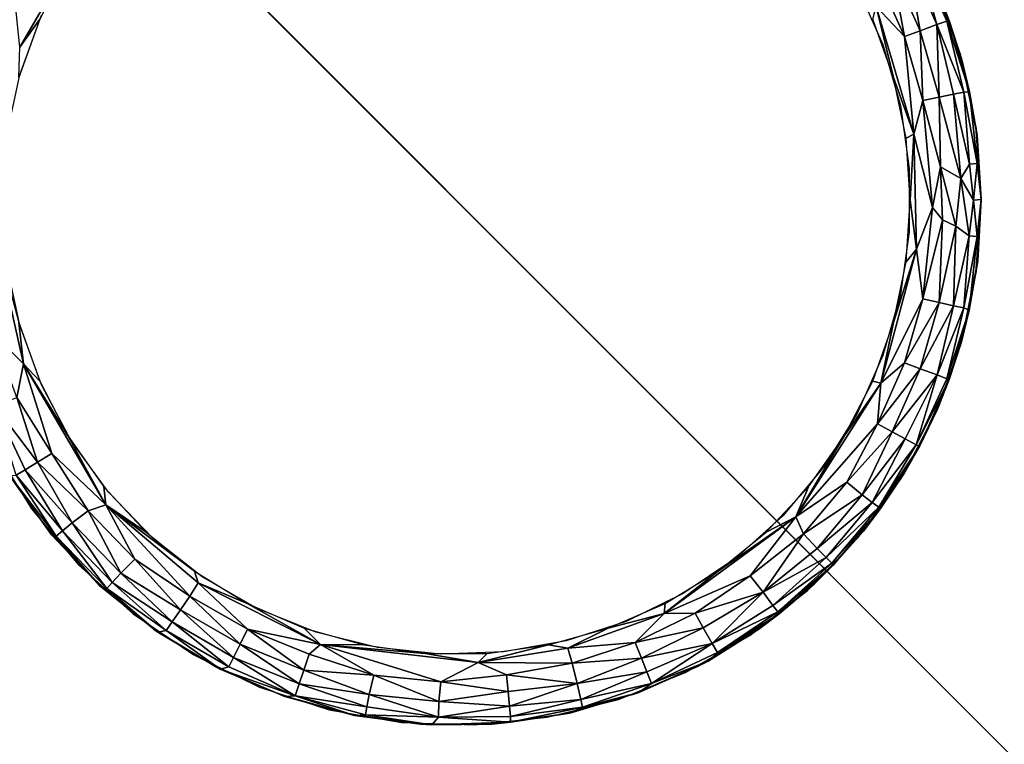
# Model space of a CAD drawing. Units: inches. Extents: x -13 to 14.7, y -14 to 13.
# Drawn here: x 11.5 to 12.3, y -12.3 to -11.7 of the extents above; entities that cross this region are included whole.
import ezdxf

# ---------------------------------------------------------------- set-up
doc = ezdxf.new("R2010")
doc.units = ezdxf.units.IN
doc.header["$MEASUREMENT"] = 0
for name, color, linetype in [('SEAT-BASE', 5, 'Continuous'), ('SEAT-GLIDE', 5, 'Continuous'), ('SEAT-SEAT', 5, 'Continuous')]:
    doc.layers.add(name, color=color, linetype=linetype)

msp = doc.modelspace()

# ---------------------------------------------------------------- linework, layer by layer
at = {"layer": 'SEAT-BASE'}
for points, invisible_edges in [([(12.99128, 12.99117, 7.42), (12.99131, -12.9911, 7.42), (10.25, -10.25, 7.42)], 13), ([(10.25, 10.25, 6.545), (12.75, -12.75, 6.545), (12.75, 12.75, 6.545)], 1), ([(10.25, -10.25, 6.545), (12.75, -12.75, 6.545), (10.25, 10.25, 6.545)], 2), ([(12.99131, -12.9911, 7.42), (-12.99117, -12.99128, 7.42), (-10.25, -10.25, 7.42)], 13), ([(10.25, -10.25, 6.545), (-12.75, -12.75, 6.545), (12.75, -12.75, 6.545)], 1), ([(12.99131, -12.9911, 7.42), (-10.25, -10.25, 7.42), (10.25, -10.25, 7.42)], 1), ([(12.75, -12.75, 6.63875), (12.99131, -12.9911, 7.42), (10.25, -10.25, 7.42)], 13), ([(12.99131, -12.9911, 7.42), (10.25, -10.25, 7.42), (12.75, -12.75, 6.63875)], 14), ([(12.75, -12.75, 6.63875), (10.25, -10.25, 7.42), (10.25, -10.25, 6.545)], 13), ([(12.75, -12.75, 6.63875), (10.25, -10.25, 7.42), (10.25, -10.25, 6.545)], 13), ([(12.75, -12.75, 6.63875), (10.25, -10.25, 6.545), (12.75, -12.75, 6.545)], 1), ([(10.25, -10.25, 6.545), (12.75, -12.75, 6.545), (12.75, -12.75, 6.63875)], 12), ([(11, -11, 6.545), (13, -11, 6.545), (11, -13, 6.545)], 2), ([(12.679, -12.679, 0.42), (11, -11, 0.42), (11, -12.679, 0.42)], 1), ([(11, -13, 6.545), (13, -11, 6.545), (13, -13, 6.545)], 1), ([(12.679, -11, 0.42), (11, -11, 0.42), (12.679, -12.679, 0.42)], 2)]:
    msp.add_3dface(points, dxfattribs=dict(at, invisible_edges=invisible_edges))
at = {"layer": 'SEAT-GLIDE'}
for points, invisible_edges in [([(11.42134, -11.6873, 0.42), (12.24603, -11.6585, 0.42), (11.44659, -11.63059, 0.42)], 3), ([(12.26726, -11.71684, 0.42), (12.24603, -11.6585, 0.42), (11.42134, -11.6873, 0.42)], 14), ([(12.20128, -11.70782), (11.48779, -11.68291), (12.17944, -11.65875)], 3), ([(12.24766, -11.66221, 0.06), (12.268, -11.71944, 0.42), (12.268, -11.71944, 0.06)], 2), ([(12.24603, -12.0205, 0.42), (12.26726, -11.96216, 0.42), (11.42134, -11.6873, 0.42)], 14), ([(11.42134, -11.6873, 0.42), (11.85503, -12.28423, 0.42), (11.91677, -12.27774, 0.42)], 13), ([(11.42134, -11.6873, 0.42), (11.56553, -12.19017, 0.42), (11.617, -12.22488, 0.42)], 13), ([(11.42134, -11.6873, 0.42), (12.08834, -12.20842, 0.42), (12.13726, -12.1702, 0.42)], 13), ([(11.42134, -11.6873, 0.42), (12.2845, -11.8395, 0.42), (12.28017, -11.77757, 0.42)], 13), ([(11.42134, -11.6873, 0.42), (11.44659, -12.04842, 0.42), (11.47949, -12.10107, 0.42)], 13), ([(11.42134, -11.6873, 0.42), (11.73185, -12.27128, 0.42), (11.79299, -12.28206, 0.42)], 13), ([(11.42134, -11.6873, 0.42), (12.18039, -12.12554, 0.42), (12.21688, -12.07532, 0.42)], 13), ([(11.97701, -12.26272, 0.42), (12.03458, -12.23946, 0.42), (11.42134, -11.6873, 0.42)], 14), ([(12.28017, -11.90143, 0.42), (12.2845, -11.8395, 0.42), (11.42134, -11.6873, 0.42)], 14), ([(11.42134, -11.6873, 0.42), (11.5194, -12.14862, 0.42), (11.56553, -12.19017, 0.42)], 13), ([(11.42134, -11.6873, 0.42), (11.6728, -12.2521, 0.42), (11.73185, -12.27128, 0.42)], 13), ([(12.13726, -12.1702, 0.42), (12.18039, -12.12554, 0.42), (11.42134, -11.6873, 0.42)], 14), ([(11.42134, -11.6873, 0.42), (11.91677, -12.27774, 0.42), (11.97701, -12.26272, 0.42)], 13), ([(11.79299, -12.28206, 0.42), (11.85503, -12.28423, 0.42), (11.42134, -11.6873, 0.42)], 14), ([(11.42134, -11.6873, 0.42), (12.26726, -11.96216, 0.42), (12.28017, -11.90143, 0.42)], 13), ([(11.42134, -11.6873, 0.42), (12.28017, -11.77757, 0.42), (12.26726, -11.71684, 0.42)], 13), ([(11.617, -12.22488, 0.42), (11.6728, -12.2521, 0.42), (11.42134, -11.6873, 0.42)], 14), ([(11.42134, -11.6873, 0.42), (12.03458, -12.23946, 0.42), (12.08834, -12.20842, 0.42)], 13), ([(11.47949, -12.10107, 0.42), (11.5194, -12.14862, 0.42), (11.42134, -11.6873, 0.42)], 14), ([(11.42134, -11.6873, 0.42), (12.21688, -12.07532, 0.42), (12.24603, -12.0205, 0.42)], 13), ([(12.20128, -11.70782), (11.46942, -11.73338), (11.48779, -11.68291)], 13), ([(12.21609, -11.75946), (11.46942, -11.73338), (12.20128, -11.70782)], 3), ([(12.268, -11.71944, 0.06), (12.268, -11.71944, 0.42), (12.28123, -11.78443, 0.05901)], 1), ([(12.268, -11.71944, 0.42), (12.28036, -11.77891, 0.42), (12.28123, -11.78443, 0.05901)], 2), ([(12.21609, -11.75946), (11.45825, -11.78592), (11.46942, -11.73338)], 13), ([(12.22356, -11.81264), (11.45825, -11.78592), (12.21609, -11.75946)], 3), ([(12.28123, -11.78443, 0.05901), (12.28036, -11.77891, 0.42), (12.2845, -11.8395, 0.42)], 1), ([(11.45825, -11.78592), (12.22356, -11.81264), (11.4545, -11.8395)], 3), ([(11.4545, -11.8395), (12.22356, -11.81264), (12.22356, -11.86636)], 13), ([(11.4545, -11.8395), (12.22356, -11.86636), (11.45825, -11.89308)], 3), ([(12.2847, -11.83915, 0.05418), (12.28036, -11.9001, 0.42), (12.28173, -11.89095, 0.0594)], 2), ([(11.45825, -11.89308), (12.22356, -11.86636), (12.21609, -11.91955)], 13), ([(11.45825, -11.89308), (12.21609, -11.91955), (11.46942, -11.94562)], 3), ([(12.28173, -11.89095, 0.0594), (12.28036, -11.9001, 0.42), (12.268, -11.95956, 0.06)], 1), ([(12.28036, -11.9001, 0.42), (12.268, -11.95956, 0.42), (12.268, -11.95956, 0.06)], 2), ([(11.46942, -11.94562), (12.21609, -11.91955), (12.20128, -11.97118)], 13), ([(11.46942, -11.94562), (12.20128, -11.97118), (11.48779, -11.9961)], 3), ([(12.268, -11.95956, 0.06), (12.268, -11.95956, 0.42), (12.24766, -12.01679, 0.42)], 1), ([(12.268, -11.95956, 0.06), (12.24766, -12.01679, 0.42), (12.24766, -12.01679, 0.06)], 2), ([(11.48779, -11.9961), (12.20128, -11.97118), (12.17944, -12.02025)], 13), ([(11.48779, -11.9961), (12.17944, -12.02025), (11.513, -12.04352)], 3), ([(11.513, -12.04352), (12.17944, -12.02025), (12.15097, -12.0658)], 13), ([(12.24766, -12.01679, 0.06), (12.24766, -12.01679, 0.42), (12.21972, -12.07072, 0.06)], 1), ([(12.24766, -12.01679, 0.42), (12.21972, -12.07072, 0.42), (12.21972, -12.07072, 0.06)], 2), ([(11.513, -12.04352), (12.15097, -12.0658), (11.54457, -12.08697)], 3), ([(11.54457, -12.08697), (12.15097, -12.0658), (12.11645, -12.10694)], 13), ([(12.21972, -12.07072, 0.06), (12.21972, -12.07072, 0.42), (12.18469, -12.12034, 0.42)], 1), ([(11.4965, -12.1231, 0.05769), (11.49431, -12.12034, 0.42), (11.46069, -12.0729, 0.05397)], 1), ([(11.54457, -12.08697), (12.11645, -12.10694), (11.58189, -12.12561)], 3), ([(11.58189, -12.12561), (12.11645, -12.10694), (12.07653, -12.14289)], 13), ([(11.53775, -12.16663, 0.05776), (11.49431, -12.12034, 0.42), (11.4965, -12.1231, 0.05769)], 2), ([(11.58189, -12.12561), (12.07653, -12.14289), (11.62421, -12.15868)], 3), ([(11.62421, -12.15868), (12.07653, -12.14289), (12.032, -12.17292)], 13), ([(11.62421, -12.15868), (12.032, -12.17292), (11.67073, -12.18554)], 3), ([(11.67073, -12.18554), (12.032, -12.17292), (11.98373, -12.19647)], 13), ([(11.67073, -12.18554), (11.98373, -12.19647), (11.72053, -12.20566)], 3), ([(11.72053, -12.20566), (11.98373, -12.19647), (11.93264, -12.21307)], 13), ([(11.72053, -12.20566), (11.93264, -12.21307), (11.77265, -12.21865)], 3), ([(11.77265, -12.21865), (11.93264, -12.21307), (11.87975, -12.22239)], 13), ([(11.77265, -12.21865), (11.87975, -12.22239), (11.82607, -12.22427)], 1), ([(11.75334, -12.27618, 0.0579), (11.74896, -12.27519, 0.42), (11.69048, -12.25881, 0.42)], 1), ([(11.80913, -12.28346, 0.42), (11.74896, -12.27519, 0.42), (11.75334, -12.27618, 0.0579)], 2)]:
    msp.add_3dface(points, dxfattribs=dict(at, invisible_edges=invisible_edges))
for points in [[(12.20899, -11.64274, 0.01013), (12.22245, -11.63561, 0.02449), (12.23278, -11.69607, 0.01012)], [(12.22245, -11.63561, 0.02449), (12.23047, -11.63159, 0.04342), (12.24709, -11.69089, 0.02449)], [(12.22245, -11.63561, 0.02449), (12.24709, -11.69089, 0.02449), (12.23278, -11.69607, 0.01012)], [(12.23047, -11.63159, 0.04342), (12.23228, -11.63066, 0.05581), (12.2556, -11.68802, 0.04342)], [(12.23047, -11.63159, 0.04342), (12.2556, -11.68802, 0.04342), (12.24709, -11.69089, 0.02449)], [(12.24766, -11.66221, 0.06), (12.25753, -11.68735, 0.05581), (12.23228, -11.63066, 0.05581)], [(12.23228, -11.63066, 0.05581), (12.25753, -11.68735, 0.05581), (12.2556, -11.68802, 0.04342)], [(11.51055, -11.63946), (11.46939, -11.70996, 0), (11.46591, -11.67443, 0.0044)], [(11.51055, -11.63946), (11.48637, -11.68612), (11.46939, -11.70996, 0)], [(12.19648, -11.64929, 0.00315), (12.20899, -11.64274, 0.01013), (12.21948, -11.70082, 0.00315)], [(12.20899, -11.64274, 0.01013), (12.23278, -11.69607, 0.01012), (12.21948, -11.70082, 0.00315)], [(12.19648, -11.64929, 0.00315), (12.21948, -11.70082, 0.00315), (12.19572, -11.67558, 0)], [(12.24766, -11.66221, 0.06), (12.24766, -11.66221, 0.42), (12.268, -11.71944, 0.42)], [(12.268, -11.71944, 0.06), (12.25753, -11.68735, 0.05581), (12.24766, -11.66221, 0.06)], [(12.19263, -11.68612), (12.19572, -11.67558, 0), (12.21023, -11.73563)], [(12.21023, -11.73563), (12.19572, -11.67558, 0), (12.22748, -11.78372, -0.00007)], [(12.19572, -11.67558, 0), (12.21948, -11.70082, 0.00315), (12.22748, -11.78372, -0.00007)], [(11.48637, -11.68612), (11.46878, -11.73563), (11.46939, -11.70996, 0)], [(12.2556, -11.68802, 0.04342), (12.25753, -11.68735, 0.05581), (12.2748, -11.74792, 0.05399)], [(12.268, -11.71944, 0.06), (12.2748, -11.74792, 0.05399), (12.25753, -11.68735, 0.05581)], [(12.21948, -11.70082, 0.00315), (12.23278, -11.69607, 0.01012), (12.23508, -11.75505, 0.00314)], [(12.23278, -11.69607, 0.01012), (12.24709, -11.69089, 0.02449), (12.2489, -11.7522, 0.01012)], [(12.23278, -11.69607, 0.01012), (12.2489, -11.7522, 0.01012), (12.23508, -11.75505, 0.00314)], [(12.24709, -11.69089, 0.02449), (12.2556, -11.68802, 0.04342), (12.26982, -11.74798, 0.03553)], [(12.24709, -11.69089, 0.02449), (12.26112, -11.74977, 0.02132), (12.2489, -11.7522, 0.01012)], [(12.24709, -11.69089, 0.02449), (12.26982, -11.74798, 0.03553), (12.26112, -11.74977, 0.02132)], [(12.2556, -11.68802, 0.04342), (12.2748, -11.74792, 0.05399), (12.26982, -11.74798, 0.03553)], [(12.21948, -11.70082, 0.00315), (12.23508, -11.75505, 0.00314), (12.22748, -11.78372, -0.00007)], [(12.28123, -11.78443, 0.05901), (12.2748, -11.74792, 0.05399), (12.268, -11.71944, 0.06)], [(12.21023, -11.73563), (12.22748, -11.78372, -0.00007), (12.22092, -11.78708)], [(12.23508, -11.75505, 0.00314), (12.2489, -11.7522, 0.01012), (12.25024, -11.81139, 0.00608)], [(12.2489, -11.7522, 0.01012), (12.26112, -11.74977, 0.02132), (12.26729, -11.82115, 0.0177)], [(12.2489, -11.7522, 0.01012), (12.26729, -11.82115, 0.0177), (12.25024, -11.81139, 0.00608)], [(12.26112, -11.74977, 0.02132), (12.26982, -11.74798, 0.03553), (12.27473, -11.80905, 0.02862)], [(12.26112, -11.74977, 0.02132), (12.27473, -11.80905, 0.02862), (12.26729, -11.82115, 0.0177)], [(12.26982, -11.74798, 0.03553), (12.2748, -11.74792, 0.05399), (12.28136, -11.80861, 0.04389)], [(12.26982, -11.74798, 0.03553), (12.28136, -11.80861, 0.04389), (12.27473, -11.80905, 0.02862)], [(12.28123, -11.78443, 0.05901), (12.28136, -11.80861, 0.04389), (12.2748, -11.74792, 0.05399)], [(12.23508, -11.75505, 0.00314), (12.24344, -11.8458, 0.0027), (12.22748, -11.78372, -0.00007)], [(12.23508, -11.75505, 0.00314), (12.25024, -11.81139, 0.00608), (12.24344, -11.8458, 0.0027)], [(12.22092, -11.78708), (12.22748, -11.78372, -0.00007), (12.2245, -11.8395)], [(12.2245, -11.8395), (12.22748, -11.78372, -0.00007), (12.22971, -11.881, 0.00004)], [(12.22971, -11.881, 0.00004), (12.22748, -11.78372, -0.00007), (12.24344, -11.8458, 0.0027)], [(12.28123, -11.78443, 0.05901), (12.2845, -11.8395, 0.42), (12.2847, -11.83915, 0.05418)], [(12.2847, -11.83915, 0.05418), (12.28136, -11.80861, 0.04389), (12.28123, -11.78443, 0.05901)], [(12.24344, -11.8458, 0.0027), (12.25024, -11.81139, 0.00608), (12.25182, -11.85635, 0.00651)], [(12.26301, -11.86158, 0.01401), (12.25024, -11.81139, 0.00608), (12.26729, -11.82115, 0.0177)], [(12.25182, -11.85635, 0.00651), (12.25024, -11.81139, 0.00608), (12.26301, -11.86158, 0.01401)], [(12.26729, -11.82115, 0.0177), (12.27473, -11.80905, 0.02862), (12.27826, -11.8395, 0.03306)], [(12.27826, -11.8395, 0.03306), (12.27473, -11.80905, 0.02862), (12.28136, -11.80861, 0.04389)], [(12.27826, -11.8395, 0.03306), (12.28136, -11.80861, 0.04389), (12.2847, -11.83915, 0.05418)], [(12.26729, -11.82115, 0.0177), (12.27433, -11.86981, 0.02794), (12.26301, -11.86158, 0.01401)], [(12.27826, -11.8395, 0.03306), (12.27433, -11.86981, 0.02794), (12.26729, -11.82115, 0.0177)], [(12.2245, -11.8395), (12.22971, -11.881, 0.00004), (12.22092, -11.89193)], [(12.23523, -11.92325, 0.00314), (12.22971, -11.881, 0.00004), (12.24344, -11.8458, 0.0027)], [(12.24344, -11.8458, 0.0027), (12.25182, -11.85635, 0.00651), (12.23523, -11.92325, 0.00314)], [(12.27826, -11.8395, 0.03306), (12.28115, -11.87033, 0.04313), (12.27433, -11.86981, 0.02794)], [(12.2847, -11.83915, 0.05418), (12.28115, -11.87033, 0.04313), (12.27826, -11.8395, 0.03306)], [(12.2845, -11.8395, 0.42), (12.28036, -11.9001, 0.42), (12.2847, -11.83915, 0.05418)], [(12.28173, -11.89095, 0.0594), (12.28115, -11.87033, 0.04313), (12.2847, -11.83915, 0.05418)], [(11.46878, -11.94337), (11.47271, -11.97818, 0), (11.445, -11.85586, 0.00041)], [(11.445, -11.85586, 0.00041), (11.47271, -11.97818, 0), (11.44721, -11.95318, 0.0044)], [(12.23523, -11.92325, 0.00314), (12.25182, -11.85635, 0.00651), (12.24902, -11.92627, 0.01012)], [(12.25182, -11.85635, 0.00651), (12.26301, -11.86158, 0.01401), (12.24902, -11.92627, 0.01012)], [(12.24902, -11.92627, 0.01012), (12.26301, -11.86158, 0.01401), (12.26117, -11.92901, 0.02132)], [(12.26301, -11.86158, 0.01401), (12.27433, -11.86981, 0.02794), (12.26117, -11.92901, 0.02132)], [(12.26117, -11.92901, 0.02132), (12.27433, -11.86981, 0.02794), (12.26984, -11.93092, 0.03553)], [(12.27433, -11.86981, 0.02794), (12.28115, -11.87033, 0.04313), (12.26984, -11.93092, 0.03553)], [(12.26984, -11.93092, 0.03553), (12.28115, -11.87033, 0.04313), (12.27443, -11.93284, 0.05401)], [(12.28173, -11.89095, 0.0594), (12.27443, -11.93284, 0.05401), (12.28115, -11.87033, 0.04313)], [(12.21023, -11.94337), (12.22971, -11.881, 0.00004), (12.19968, -11.99454, 0)], [(12.19968, -11.99454, 0), (12.22971, -11.881, 0.00004), (12.23523, -11.92325, 0.00314)], [(12.22092, -11.89193), (12.22971, -11.881, 0.00004), (12.21023, -11.94337)], [(12.27443, -11.93284, 0.05401), (12.28173, -11.89095, 0.0594), (12.268, -11.95956, 0.06)], [(12.19968, -11.99454, 0), (12.23523, -11.92325, 0.00314), (12.21972, -11.97751, 0.00315)], [(12.23523, -11.92325, 0.00314), (12.24902, -11.92627, 0.01012), (12.21972, -11.97751, 0.00315)], [(12.21972, -11.97751, 0.00315), (12.24902, -11.92627, 0.01012), (12.23296, -11.98242, 0.01012)], [(12.24902, -11.92627, 0.01012), (12.26117, -11.92901, 0.02132), (12.23296, -11.98242, 0.01012)], [(12.23296, -11.98242, 0.01012), (12.26117, -11.92901, 0.02132), (12.24726, -11.98765, 0.02449)], [(12.26117, -11.92901, 0.02132), (12.26984, -11.93092, 0.03553), (12.24726, -11.98765, 0.02449)], [(12.24726, -11.98765, 0.02449), (12.26984, -11.93092, 0.03553), (12.25562, -11.99092, 0.04342)], [(12.26984, -11.93092, 0.03553), (12.27443, -11.93284, 0.05401), (12.25562, -11.99092, 0.04342)], [(12.25753, -11.99165, 0.05581), (12.25562, -11.99092, 0.04342), (12.27443, -11.93284, 0.05401)], [(12.27443, -11.93284, 0.05401), (12.268, -11.95956, 0.06), (12.25753, -11.99165, 0.05581)], [(11.48637, -11.99289), (11.47271, -11.97818, 0), (11.46878, -11.94337)], [(12.21023, -11.94337), (12.19968, -11.99454, 0), (12.19263, -11.99289)], [(11.47271, -11.97818, 0), (11.46685, -12.00668, 0.0044), (11.44721, -11.95318, 0.0044)], [(12.25753, -11.99165, 0.05581), (12.268, -11.95956, 0.06), (12.24766, -12.01679, 0.06)], [(11.47271, -11.97818, 0), (11.49666, -12.05415, 0.00314), (11.46685, -12.00668, 0.0044)], [(11.51055, -12.03954), (11.47271, -11.97818, 0), (11.48637, -11.99289)], [(11.47271, -11.97818, 0), (11.54243, -12.0978, -0.00001), (11.49666, -12.05415, 0.00314)], [(11.51055, -12.03954), (11.54243, -12.0978, -0.00001), (11.47271, -11.97818, 0)], [(12.21972, -11.97751, 0.00315), (12.23296, -11.98242, 0.01012), (12.19682, -12.02908, 0.00314)], [(12.19968, -11.99454, 0), (12.21972, -11.97751, 0.00315), (12.19682, -12.02908, 0.00314)], [(12.19682, -12.02908, 0.00314), (12.23296, -11.98242, 0.01012), (12.20924, -12.03579, 0.01013)], [(12.23296, -11.98242, 0.01012), (12.24726, -11.98765, 0.02449), (12.20924, -12.03579, 0.01013)], [(12.20924, -12.03579, 0.01013), (12.24726, -11.98765, 0.02449), (12.22016, -12.04178, 0.02133)], [(12.22016, -12.04178, 0.02133), (12.24726, -11.98765, 0.02449), (12.22958, -12.04679, 0.03933)], [(12.24726, -11.98765, 0.02449), (12.25562, -11.99092, 0.04342), (12.22958, -12.04679, 0.03933)], [(12.16845, -12.03954), (12.19968, -11.99454, 0), (12.12744, -12.10795, -0.00001)], [(12.12744, -12.10795, -0.00001), (12.19968, -11.99454, 0), (12.19682, -12.02908, 0.00314)], [(12.19263, -11.99289), (12.19968, -11.99454, 0), (12.16845, -12.03954)], [(12.25753, -11.99165, 0.05581), (12.22958, -12.04679, 0.03933), (12.25562, -11.99092, 0.04342)], [(12.23228, -12.04835, 0.05581), (12.22958, -12.04679, 0.03933), (12.25753, -11.99165, 0.05581)], [(12.25753, -11.99165, 0.05581), (12.24766, -12.01679, 0.06), (12.23228, -12.04835, 0.05581)], [(11.46685, -12.00668, 0.0044), (11.48464, -12.06156, 0.01012), (11.44827, -12.01409, 0.01804)], [(11.49666, -12.05415, 0.00314), (11.48464, -12.06156, 0.01012), (11.46685, -12.00668, 0.0044)], [(11.48464, -12.06156, 0.01012), (11.474, -12.06803, 0.02133), (11.44827, -12.01409, 0.01804)], [(11.474, -12.06803, 0.02133), (11.46644, -12.07268, 0.03553), (11.44827, -12.01409, 0.01804)], [(12.23228, -12.04835, 0.05581), (12.24766, -12.01679, 0.06), (12.21972, -12.07072, 0.06)], [(12.12744, -12.10795, -0.00001), (12.19682, -12.02908, 0.00314), (12.1706, -12.07865, 0.0044)], [(12.19682, -12.02908, 0.00314), (12.20924, -12.03579, 0.01013), (12.1706, -12.07865, 0.0044)], [(12.1706, -12.07865, 0.0044), (12.20924, -12.03579, 0.01013), (12.18362, -12.08931, 0.01529)], [(12.20924, -12.03579, 0.01013), (12.22016, -12.04178, 0.02133), (12.18362, -12.08931, 0.01529)], [(11.54085, -12.08247), (11.54243, -12.0978, -0.00001), (11.51055, -12.03954)], [(12.16845, -12.03954), (12.12744, -12.10795, -0.00001), (12.13815, -12.08247)], [(12.18362, -12.08931, 0.01529), (12.22016, -12.04178, 0.02133), (12.19228, -12.09571, 0.02812)], [(12.22016, -12.04178, 0.02133), (12.22958, -12.04679, 0.03933), (12.19228, -12.09571, 0.02812)], [(11.49666, -12.05415, 0.00314), (11.52736, -12.10292, 0.0044), (11.48464, -12.06156, 0.01012)], [(11.54243, -12.0978, -0.00001), (11.52736, -12.10292, 0.0044), (11.49666, -12.05415, 0.00314)], [(12.19228, -12.09571, 0.02812), (12.22958, -12.04679, 0.03933), (12.19776, -12.09975, 0.04341)], [(12.23228, -12.04835, 0.05581), (12.19776, -12.09975, 0.04341), (12.22958, -12.04679, 0.03933)], [(12.1994, -12.10098, 0.05581), (12.19776, -12.09975, 0.04341), (12.23228, -12.04835, 0.05581)], [(12.23228, -12.04835, 0.05581), (12.21972, -12.07072, 0.06), (12.1994, -12.10098, 0.05581)], [(11.48464, -12.06156, 0.01012), (11.51387, -12.11296, 0.01529), (11.474, -12.06803, 0.02133)], [(11.52736, -12.10292, 0.0044), (11.51387, -12.11296, 0.01529), (11.48464, -12.06156, 0.01012)], [(11.49431, -12.12034, 0.42), (11.45929, -12.07072, 0.42), (11.46069, -12.0729, 0.05397)], [(11.474, -12.06803, 0.02133), (11.50556, -12.11982, 0.02812), (11.46644, -12.07268, 0.03553)], [(11.51387, -12.11296, 0.01529), (11.50556, -12.11982, 0.02812), (11.474, -12.06803, 0.02133)], [(12.21972, -12.07072, 0.06), (12.18469, -12.12034, 0.42), (12.18469, -12.12034, 0.06)], [(12.1994, -12.10098, 0.05581), (12.21972, -12.07072, 0.06), (12.18469, -12.12034, 0.06)], [(11.46644, -12.07268, 0.03553), (11.50031, -12.12416, 0.04341), (11.46069, -12.0729, 0.05397)], [(11.4965, -12.1231, 0.05769), (11.46069, -12.0729, 0.05397), (11.50031, -12.12416, 0.04341)], [(11.50556, -12.11982, 0.02812), (11.50031, -12.12416, 0.04341), (11.46644, -12.07268, 0.03553)], [(12.12744, -12.10795, -0.00001), (12.1706, -12.07865, 0.0044), (12.1341, -12.12239, 0.0044)], [(12.1706, -12.07865, 0.0044), (12.18362, -12.08931, 0.01529), (12.1341, -12.12239, 0.0044)], [(11.57672, -12.12087), (11.54243, -12.0978, -0.00001), (11.54085, -12.08247)], [(12.13815, -12.08247), (12.12744, -12.10795, -0.00001), (12.10228, -12.12087)], [(12.1341, -12.12239, 0.0044), (12.18362, -12.08931, 0.01529), (12.1455, -12.13476, 0.01529)], [(12.18362, -12.08931, 0.01529), (12.19228, -12.09571, 0.02812), (12.1455, -12.13476, 0.01529)], [(12.1455, -12.13476, 0.01529), (12.19228, -12.09571, 0.02812), (12.15319, -12.14232, 0.02811)], [(12.19228, -12.09571, 0.02812), (12.19776, -12.09975, 0.04341), (12.15319, -12.14232, 0.02811)], [(11.52736, -12.10292, 0.0044), (11.55509, -12.15562, 0.01529), (11.51387, -12.11296, 0.01529)], [(11.54243, -12.0978, -0.00001), (11.56706, -12.1438, 0.0044), (11.52736, -12.10292, 0.0044)], [(11.56706, -12.1438, 0.0044), (11.55509, -12.15562, 0.01529), (11.52736, -12.10292, 0.0044)], [(11.61748, -12.15403), (11.6207, -12.16388), (11.54243, -12.0978, -0.00001)], [(11.54243, -12.0978, -0.00001), (11.61361, -12.17504, 0.00315), (11.56706, -12.1438, 0.0044)], [(11.61748, -12.15403), (11.54243, -12.0978, -0.00001), (11.57672, -12.12087)], [(11.54243, -12.0978, -0.00001), (11.6207, -12.16388), (11.61361, -12.17504, 0.00315)], [(12.15319, -12.14232, 0.02811), (12.19776, -12.09975, 0.04341), (12.15805, -12.14709, 0.04342)], [(12.1994, -12.10098, 0.05581), (12.15805, -12.14709, 0.04342), (12.19776, -12.09975, 0.04341)], [(12.1595, -12.14852, 0.05581), (12.15805, -12.14709, 0.04342), (12.1994, -12.10098, 0.05581)], [(12.1994, -12.10098, 0.05581), (12.18469, -12.12034, 0.06), (12.1595, -12.14852, 0.05581)], [(11.51387, -12.11296, 0.01529), (11.54782, -12.16356, 0.02812), (11.50556, -12.11982, 0.02812)], [(11.55509, -12.15562, 0.01529), (11.54782, -12.16356, 0.02812), (11.51387, -12.11296, 0.01529)], [(12.06152, -12.15403), (12.12744, -12.10795, -0.00001), (12.01575, -12.18979, 0)], [(12.01575, -12.18979, 0), (12.12744, -12.10795, -0.00001), (12.08881, -12.15802, 0.00314)], [(12.10228, -12.12087), (12.12744, -12.10795, -0.00001), (12.06152, -12.15403)], [(12.12744, -12.10795, -0.00001), (12.1341, -12.12239, 0.0044), (12.08881, -12.15802, 0.00314)], [(11.53775, -12.16663, 0.05776), (11.53577, -12.16472, 0.42), (11.49431, -12.12034, 0.42)], [(11.50556, -12.11982, 0.02812), (11.54323, -12.1686, 0.04341), (11.50031, -12.12416, 0.04341)], [(11.54782, -12.16356, 0.02812), (11.54323, -12.1686, 0.04341), (11.50556, -12.11982, 0.02812)], [(12.18469, -12.12034, 0.06), (12.14324, -12.16472, 0.42), (12.14324, -12.16472, 0.06)], [(12.18469, -12.12034, 0.06), (12.18469, -12.12034, 0.42), (12.14324, -12.16472, 0.42)], [(12.1595, -12.14852, 0.05581), (12.18469, -12.12034, 0.06), (12.14324, -12.16472, 0.06)], [(11.4965, -12.1231, 0.05769), (11.50031, -12.12416, 0.04341), (11.53775, -12.16663, 0.05776)], [(11.53775, -12.16663, 0.05776), (11.50031, -12.12416, 0.04341), (11.54323, -12.1686, 0.04341)], [(12.08881, -12.15802, 0.00314), (12.1341, -12.12239, 0.0044), (12.09984, -12.17182, 0.01239)], [(12.1341, -12.12239, 0.0044), (12.1455, -12.13476, 0.01529), (12.09984, -12.17182, 0.01239)], [(12.1455, -12.13476, 0.01529), (12.15319, -12.14232, 0.02811), (12.09984, -12.17182, 0.01239)], [(11.56706, -12.1438, 0.0044), (11.60565, -12.1867, 0.01012), (11.55509, -12.15562, 0.01529)], [(11.61361, -12.17504, 0.00315), (11.60565, -12.1867, 0.01012), (11.56706, -12.1438, 0.0044)], [(12.09984, -12.17182, 0.01239), (12.15319, -12.14232, 0.02811), (12.10799, -12.18303, 0.02812)], [(12.15319, -12.14232, 0.02811), (12.15805, -12.14709, 0.04342), (12.10799, -12.18303, 0.02812)], [(11.66238, -12.18134), (11.6207, -12.16388), (11.61748, -12.15403)], [(12.06152, -12.15403), (12.01575, -12.18979, 0), (12.01663, -12.18134)], [(12.10799, -12.18303, 0.02812), (12.15805, -12.14709, 0.04342), (12.11215, -12.18842, 0.04341)], [(12.1595, -12.14852, 0.05581), (12.11215, -12.18842, 0.04341), (12.15805, -12.14709, 0.04342)], [(12.11338, -12.19005, 0.05581), (12.11215, -12.18842, 0.04341), (12.1595, -12.14852, 0.05581)], [(12.1595, -12.14852, 0.05581), (12.14324, -12.16472, 0.06), (12.11338, -12.19005, 0.05581)], [(11.54782, -12.16356, 0.02812), (11.59353, -12.20426, 0.03553), (11.54323, -12.1686, 0.04341)], [(11.55509, -12.15562, 0.01529), (11.59855, -12.19693, 0.02133), (11.54782, -12.16356, 0.02812)], [(11.59855, -12.19693, 0.02133), (11.59353, -12.20426, 0.03553), (11.54782, -12.16356, 0.02812)], [(11.60565, -12.1867, 0.01012), (11.59855, -12.19693, 0.02133), (11.55509, -12.15562, 0.01529)], [(12.01575, -12.18979, 0), (12.08881, -12.15802, 0.00314), (12.04206, -12.18963, 0.00315)], [(12.08881, -12.15802, 0.00314), (12.09984, -12.17182, 0.01239), (12.04206, -12.18963, 0.00315)], [(11.58663, -12.20573, 0.05492), (11.53577, -12.16472, 0.42), (11.53775, -12.16663, 0.05776)], [(11.58663, -12.20573, 0.05492), (11.58288, -12.20305, 0.42), (11.53577, -12.16472, 0.42)], [(11.53775, -12.16663, 0.05776), (11.54323, -12.1686, 0.04341), (11.58663, -12.20573, 0.05492)], [(11.59353, -12.20426, 0.03553), (11.58663, -12.20573, 0.05492), (11.54323, -12.1686, 0.04341)], [(11.6207, -12.16388), (11.66251, -12.20321, 0.00314), (11.61361, -12.17504, 0.00315)], [(11.66238, -12.18134), (11.72445, -12.21598, -0.00001), (11.6207, -12.16388)], [(11.6207, -12.16388), (11.72445, -12.21598, -0.00001), (11.66251, -12.20321, 0.00314)], [(12.04206, -12.18963, 0.00315), (12.09984, -12.17182, 0.01239), (12.04904, -12.20189, 0.01012)], [(12.04904, -12.20189, 0.01012), (12.09984, -12.17182, 0.01239), (12.05663, -12.2151, 0.02449)], [(12.09984, -12.17182, 0.01239), (12.10799, -12.18303, 0.02812), (12.05663, -12.2151, 0.02449)], [(12.14324, -12.16472, 0.06), (12.09612, -12.20305, 0.42), (12.09612, -12.20305, 0.06)], [(12.14324, -12.16472, 0.06), (12.14324, -12.16472, 0.42), (12.09612, -12.20305, 0.42)], [(12.11338, -12.19005, 0.05581), (12.14324, -12.16472, 0.06), (12.09612, -12.20305, 0.06)], [(11.61361, -12.17504, 0.00315), (11.65624, -12.21587, 0.01012), (11.60565, -12.1867, 0.01012)], [(11.66251, -12.20321, 0.00314), (11.65624, -12.21587, 0.01012), (11.61361, -12.17504, 0.00315)], [(11.60565, -12.1867, 0.01012), (11.65064, -12.22699, 0.02133), (11.59855, -12.19693, 0.02133)], [(11.65624, -12.21587, 0.01012), (11.65064, -12.22699, 0.02133), (11.60565, -12.1867, 0.01012)], [(11.71057, -12.20227), (11.72445, -12.21598, -0.00001), (11.66238, -12.18134)], [(12.01663, -12.18134), (12.01575, -12.18979, 0), (11.96843, -12.20227)], [(12.10799, -12.18303, 0.02812), (12.11215, -12.18842, 0.04341), (12.05663, -12.2151, 0.02449)], [(12.05663, -12.2151, 0.02449), (12.11215, -12.18842, 0.04341), (12.06094, -12.22297, 0.04341)], [(12.11338, -12.19005, 0.05581), (12.06094, -12.22297, 0.04341), (12.11215, -12.18842, 0.04341)], [(11.59855, -12.19693, 0.02133), (11.64669, -12.23494, 0.03553), (11.59353, -12.20426, 0.03553)], [(11.65064, -12.22699, 0.02133), (11.64669, -12.23494, 0.03553), (11.59855, -12.19693, 0.02133)], [(11.96843, -12.20227), (12.01575, -12.18979, 0), (11.93416, -12.21915)], [(11.93416, -12.21915), (12.01575, -12.18979, 0), (11.99136, -12.2144, 0.00314)], [(12.04206, -12.18963, 0.00315), (12.04904, -12.20189, 0.01012), (11.99136, -12.2144, 0.00314)], [(12.01575, -12.18979, 0), (12.04206, -12.18963, 0.00315), (11.99136, -12.2144, 0.00314)], [(12.05317, -12.23012, 0.05805), (12.06094, -12.22297, 0.04341), (12.11338, -12.19005, 0.05581)], [(12.11338, -12.19005, 0.05581), (12.09612, -12.20305, 0.06), (12.05317, -12.23012, 0.05805)], [(11.63944, -12.23708, 0.05517), (11.58288, -12.20305, 0.42), (11.58663, -12.20573, 0.05492)], [(11.63944, -12.23708, 0.05517), (11.63477, -12.23461, 0.42), (11.58288, -12.20305, 0.42)], [(11.59353, -12.20426, 0.03553), (11.63944, -12.23708, 0.05517), (11.58663, -12.20573, 0.05492)], [(11.64669, -12.23494, 0.03553), (11.63944, -12.23708, 0.05517), (11.59353, -12.20426, 0.03553)], [(11.66251, -12.20321, 0.00314), (11.7104, -12.23771, 0.01012), (11.65624, -12.21587, 0.01012)], [(11.71485, -12.2243, 0.00314), (11.7104, -12.23771, 0.01012), (11.66251, -12.20321, 0.00314)], [(11.72445, -12.21598, -0.00001), (11.71485, -12.2243, 0.00314), (11.66251, -12.20321, 0.00314)], [(11.76117, -12.21645), (11.72445, -12.21598, -0.00001), (11.71057, -12.20227)], [(11.96843, -12.20227), (11.93416, -12.21915), (11.91783, -12.21645)], [(11.99136, -12.2144, 0.00314), (12.04904, -12.20189, 0.01012), (11.99657, -12.22754, 0.01013)], [(12.04904, -12.20189, 0.01012), (12.05663, -12.2151, 0.02449), (11.99657, -12.22754, 0.01013)], [(12.09612, -12.20305, 0.06), (12.09612, -12.20305, 0.42), (12.04423, -12.23461, 0.42)], [(12.09612, -12.20305, 0.06), (12.04423, -12.23461, 0.42), (12.05317, -12.23012, 0.05805)], [(11.65624, -12.21587, 0.01012), (11.7064, -12.2495, 0.02133), (11.65064, -12.22699, 0.02133)], [(11.7104, -12.23771, 0.01012), (11.7064, -12.2495, 0.02133), (11.65624, -12.21587, 0.01012)], [(11.72445, -12.21598, -0.00001), (11.76971, -12.24193, 0.0044), (11.71485, -12.2243, 0.00314)], [(11.81323, -12.2236), (11.85804, -12.23119, 0), (11.72445, -12.21598, -0.00001)], [(11.81323, -12.2236), (11.72445, -12.21598, -0.00001), (11.76117, -12.21645)], [(11.72445, -12.21598, -0.00001), (11.85804, -12.23119, 0), (11.8264, -12.24772, 0.0044)], [(11.72445, -12.21598, -0.00001), (11.8264, -12.24772, 0.0044), (11.76971, -12.24193, 0.0044)], [(11.91783, -12.21645), (11.85804, -12.23119, 0), (11.86578, -12.2236)], [(11.91783, -12.21645), (11.93416, -12.21915), (11.85804, -12.23119, 0)], [(11.85804, -12.23119, 0), (11.93416, -12.21915), (11.9377, -12.2319, 0.00315)], [(11.93416, -12.21915), (11.99136, -12.2144, 0.00314), (11.9377, -12.2319, 0.00315)], [(11.99136, -12.2144, 0.00314), (11.99657, -12.22754, 0.01013), (11.9377, -12.2319, 0.00315)], [(11.99657, -12.22754, 0.01013), (12.05663, -12.2151, 0.02449), (12.00109, -12.23913, 0.02132)], [(12.00109, -12.23913, 0.02132), (12.05663, -12.2151, 0.02449), (12.00508, -12.24904, 0.03933)], [(12.05663, -12.2151, 0.02449), (12.06094, -12.22297, 0.04341), (12.00508, -12.24904, 0.03933)], [(11.65064, -12.22699, 0.02133), (11.7031, -12.25965, 0.03933), (11.64669, -12.23494, 0.03553)], [(11.7064, -12.2495, 0.02133), (11.7031, -12.25965, 0.03933), (11.65064, -12.22699, 0.02133)], [(11.71485, -12.2243, 0.00314), (11.76971, -12.24193, 0.0044), (11.7104, -12.23771, 0.01012)], [(11.86578, -12.2236), (11.85804, -12.23119, 0), (11.81323, -12.2236)], [(11.9377, -12.2319, 0.00315), (11.99657, -12.22754, 0.01013), (11.94216, -12.24899, 0.0124)], [(11.99657, -12.22754, 0.01013), (12.00109, -12.23913, 0.02132), (11.94216, -12.24899, 0.0124)], [(12.05317, -12.23012, 0.05805), (12.04423, -12.23461, 0.42), (11.9944, -12.25682, 0.0579)], [(11.9944, -12.25682, 0.0579), (12.00508, -12.24904, 0.03933), (12.05317, -12.23012, 0.05805)], [(12.05317, -12.23012, 0.05805), (12.00508, -12.24904, 0.03933), (12.06094, -12.22297, 0.04341)], [(11.69428, -12.26023, 0.05788), (11.69048, -12.25881, 0.42), (11.63477, -12.23461, 0.42)], [(11.69428, -12.26023, 0.05788), (11.63477, -12.23461, 0.42), (11.63944, -12.23708, 0.05517)], [(11.64669, -12.23494, 0.03553), (11.7031, -12.25965, 0.03933), (11.63944, -12.23708, 0.05517)], [(11.69428, -12.26023, 0.05788), (11.63944, -12.23708, 0.05517), (11.7031, -12.25965, 0.03933)], [(11.7104, -12.23771, 0.01012), (11.76583, -12.2583, 0.01529), (11.7064, -12.2495, 0.02133)], [(11.76971, -12.24193, 0.0044), (11.76583, -12.2583, 0.01529), (11.7104, -12.23771, 0.01012)], [(11.85804, -12.23119, 0), (11.88214, -12.24174, 0.00314), (11.8264, -12.24772, 0.0044)], [(11.85804, -12.23119, 0), (11.9377, -12.2319, 0.00315), (11.88214, -12.24174, 0.00314)], [(11.9377, -12.2319, 0.00315), (11.94216, -12.24899, 0.0124), (11.88214, -12.24174, 0.00314)], [(12.04423, -12.23461, 0.42), (11.98852, -12.25881, 0.42), (11.9944, -12.25682, 0.0579)], [(11.76971, -12.24193, 0.0044), (11.82483, -12.26448, 0.01529), (11.76583, -12.2583, 0.01529)], [(11.8264, -12.24772, 0.0044), (11.82483, -12.26448, 0.01529), (11.76971, -12.24193, 0.0044)], [(11.88214, -12.24174, 0.00314), (11.88353, -12.25579, 0.01012), (11.8264, -12.24772, 0.0044)], [(11.88214, -12.24174, 0.00314), (11.94216, -12.24899, 0.0124), (11.88353, -12.25579, 0.01012)], [(11.94216, -12.24899, 0.0124), (12.00109, -12.23913, 0.02132), (11.94505, -12.26253, 0.02812)], [(12.00109, -12.23913, 0.02132), (12.00508, -12.24904, 0.03933), (11.94505, -12.26253, 0.02812)], [(11.7064, -12.2495, 0.02133), (11.76387, -12.26889, 0.02812), (11.7031, -12.25965, 0.03933)], [(11.76583, -12.2583, 0.01529), (11.76387, -12.26889, 0.02812), (11.7064, -12.2495, 0.02133)], [(11.8264, -12.24772, 0.0044), (11.88353, -12.25579, 0.01012), (11.82483, -12.26448, 0.01529)], [(11.88353, -12.25579, 0.01012), (11.94216, -12.24899, 0.0124), (11.88467, -12.2682, 0.02133)], [(11.94216, -12.24899, 0.0124), (11.94505, -12.26253, 0.02812), (11.88467, -12.2682, 0.02133)], [(11.94505, -12.26253, 0.02812), (12.00508, -12.24904, 0.03933), (11.94666, -12.26915, 0.04341)], [(11.9944, -12.25682, 0.0579), (11.94666, -12.26915, 0.04341), (12.00508, -12.24904, 0.03933)], [(11.75334, -12.27618, 0.0579), (11.69048, -12.25881, 0.42), (11.69428, -12.26023, 0.05788)], [(11.69428, -12.26023, 0.05788), (11.7031, -12.25965, 0.03933), (11.75334, -12.27618, 0.0579)], [(11.76387, -12.26889, 0.02812), (11.76264, -12.27559, 0.04341), (11.7031, -12.25965, 0.03933)], [(11.75334, -12.27618, 0.0579), (11.7031, -12.25965, 0.03933), (11.76264, -12.27559, 0.04341)], [(11.76583, -12.2583, 0.01529), (11.82437, -12.27755, 0.03163), (11.76387, -12.26889, 0.02812)], [(11.82483, -12.26448, 0.01529), (11.82437, -12.27755, 0.03163), (11.76583, -12.2583, 0.01529)], [(11.88353, -12.25579, 0.01012), (11.88467, -12.2682, 0.02133), (11.82483, -12.26448, 0.01529)], [(11.88467, -12.2682, 0.02133), (11.94505, -12.26253, 0.02812), (11.88554, -12.27703, 0.03553)], [(11.94505, -12.26253, 0.02812), (11.94666, -12.26915, 0.04341), (11.88554, -12.27703, 0.03553)], [(11.9944, -12.25682, 0.0579), (11.93004, -12.27519, 0.42), (11.93572, -12.27411, 0.0579)], [(11.9944, -12.25682, 0.0579), (11.98852, -12.25881, 0.42), (11.93004, -12.27519, 0.42)], [(11.93572, -12.27411, 0.0579), (11.94666, -12.26915, 0.04341), (11.9944, -12.25682, 0.0579)], [(11.76387, -12.26889, 0.02812), (11.82437, -12.27755, 0.03163), (11.76264, -12.27559, 0.04341)], [(11.82483, -12.26448, 0.01529), (11.88467, -12.2682, 0.02133), (11.82437, -12.27755, 0.03163)], [(11.88467, -12.2682, 0.02133), (11.88554, -12.27703, 0.03553), (11.82437, -12.27755, 0.03163)], [(11.88554, -12.27703, 0.03553), (11.94666, -12.26915, 0.04341), (11.88551, -12.28184, 0.05331)], [(11.93572, -12.27411, 0.0579), (11.88551, -12.28184, 0.05331), (11.94666, -12.26915, 0.04341)], [(11.75334, -12.27618, 0.0579), (11.76264, -12.27559, 0.04341), (11.81874, -12.28425, 0.05599)], [(11.81874, -12.28425, 0.05599), (11.80913, -12.28346, 0.42), (11.75334, -12.27618, 0.0579)], [(11.82437, -12.27755, 0.03163), (11.81874, -12.28425, 0.05599), (11.76264, -12.27559, 0.04341)], [(11.82437, -12.27755, 0.03163), (11.88551, -12.28184, 0.05331), (11.81874, -12.28425, 0.05599)], [(11.88554, -12.27703, 0.03553), (11.88551, -12.28184, 0.05331), (11.82437, -12.27755, 0.03163)], [(11.93572, -12.27411, 0.0579), (11.86987, -12.28346, 0.42), (11.86987, -12.28346, 0.06)], [(11.93572, -12.27411, 0.0579), (11.93004, -12.27519, 0.42), (11.86987, -12.28346, 0.42)], [(11.88551, -12.28184, 0.05331), (11.93572, -12.27411, 0.0579), (11.86987, -12.28346, 0.06)], [(11.86987, -12.28346, 0.06), (11.86987, -12.28346, 0.42), (11.80913, -12.28346, 0.42)], [(11.86987, -12.28346, 0.06), (11.80913, -12.28346, 0.42), (11.81874, -12.28425, 0.05599)], [(11.88551, -12.28184, 0.05331), (11.86987, -12.28346, 0.06), (11.81874, -12.28425, 0.05599)]]:
    msp.add_3dface(points, dxfattribs=at)
at = {"layer": 'SEAT-SEAT', "invisible_edges": 15}
for points in [[(-12.90097, 12.76947, 7.42016), (12.89718, 12.77911, 7.41998), (-12.89743, -12.77925, 7.41999)], [(-12.89743, -12.77925, 7.41999), (12.89718, 12.77911, 7.41998), (12.89938, -12.76462, 7.42)], [(12.76308, 12.77485, 18.26869), (-12.77182, 12.7562, 18.2692), (12.77137, -12.75508, 18.26928)], [(12.77137, -12.75508, 18.26928), (-12.77182, 12.7562, 18.2692), (-12.77404, -12.75545, 18.26904)]]:
    msp.add_3dface(points, dxfattribs=at)

doc.saveas('drawing.dxf')
